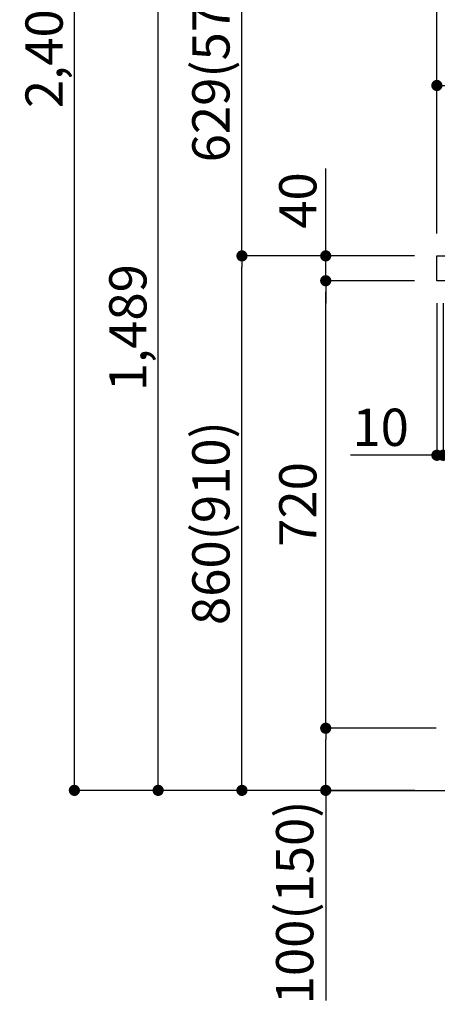
# Model space of a CAD drawing. Extents: x 83844 to 110317, y -25 to 8845.
# Drawn here: x 89322 to 89995, y 1719 to 3303 of the extents above; entities that cross this region are included whole.
import ezdxf

# ---------------------------------------------------------------- set-up
doc = ezdxf.new("R2010")
doc.units = 0
doc.header["$LTSCALE"] = 50
doc.header["$MEASUREMENT"] = 0
doc.layers.get('0').update_dxf_attribs({"linetype": 'CONTINUOUS'})
doc.layers.get('DEFPOINTS').update_dxf_attribs({"color": 146, "linetype": 'CONTINUOUS'})
for name, color, linetype in [('111-壁仕上', 3, 'CONTINUOUS'), ('126-甲板', 2, 'CONTINUOUS'), ('166-寸法B', 11, 'CONTINUOUS')]:
    doc.layers.add(name, color=color, linetype=linetype)
doc.styles.add('KH001', font='txt')
doc.dimstyles.new('KH1xx030', dxfattribs={"dimscale": 30, "dimtxt": 2, "dimasz": 0.6, "dimexe": 0.3, "dimexo": 1.2, "dimgap": 0.5, "dimtad": 3, "dimdec": 1, "dimdsep": 46, "dimlunit": 6, "dimtxsty": 'KH001', "dimblk": 'DOT', "dimcen": 1, "dimdle": 1, "dimclrd": 256, "dimclre": 256, "dimclrt": 256, "dimadec": 0, "dimazin": 0, "dimtfac": 1, "dimtdec": 1, "dimtix": 1, "dimtmove": 2, "dimatfit": 3, "dimldrblk": 'CLOSEDBLANK', "dimfxl": 1, "dimtolj": 1, "dimtzin": 0, "dimlwd": -1, "dimlwe": -1, "dimarcsym": 0})

# ---------------------------------------------------------------- blocks, each defined once
blk = doc.blocks.new('_Dot')
at = {"color": 0, "linetype": 'ByBlock', "lineweight": -2}
blk.add_line((-0.5, 0), (-1, 0), dxfattribs=at)
at = {"color": 0, "linetype": 'ByBlock', "const_width": 0.5}
blk.add_lwpolyline([(-0.25, 0, 1), (0.25, 0, 1)], format="xyb", close=True, dxfattribs=at)
blk = doc.blocks.new('*D219')
at = {"layer": '166-寸法B', "transparency": 16777216}
for p, q in [((89957.9, 2923), (89670.8, 2923)), ((89679.8, 2081), (89679.8, 2905)), ((89958.4, 2063), (89670.8, 2063))]:
    blk.add_line(p, q, dxfattribs=at)
at = {"layer": 'DEFPOINTS', "color": 0, "transparency": 16777216}
for p in [(89679.8, 2923), (89993.9, 2923), (89994.4, 2063)]:
    blk.add_point(p, dxfattribs=at)
at = {"layer": '166-寸法B', "transparency": 16777216, "xscale": 18, "yscale": 18, "zscale": 18}
for p, rotation in [((89679.8, 2923), 90), ((89679.8, 2063), 270)]:
    blk.add_blockref('_Dot', p, dxfattribs=dict(at, rotation=rotation))
at = {"layer": '166-寸法B', "transparency": 16777216, "insert": (89629.8, 2493), "char_height": 60, "attachment_point": 5, "rotation": 90, "style": 'KH001'}
blk.add_mtext('\\A1;860(910)', dxfattribs=at)
blk = doc.blocks.new('_ClosedBlank')
at = {"color": 0, "linetype": 'ByBlock', "lineweight": -2}
for p, q in [((-1, 0.167), (0, 0)), ((-1, 0.167), (-1, -0.167)), ((0, 0), (-1, -0.167))]:
    blk.add_line(p, q, dxfattribs=at)
blk = doc.blocks.new('*D220')
at = {"layer": '166-寸法B', "transparency": 16777216}
for p, q in [((90177.8, 3552), (89670.8, 3552)), ((89679.8, 2941), (89679.8, 3534)), ((89957.9, 2923), (89670.8, 2923))]:
    blk.add_line(p, q, dxfattribs=at)
at = {"layer": 'DEFPOINTS', "color": 0, "transparency": 16777216}
for p in [(89679.8, 3552), (90213.8, 3552), (89993.9, 2923)]:
    blk.add_point(p, dxfattribs=at)
at = {"layer": '166-寸法B', "transparency": 16777216, "xscale": 18, "yscale": 18, "zscale": 18}
for p, rotation in [((89679.8, 3552), 90), ((89679.8, 2923), 270)]:
    blk.add_blockref('_Dot', p, dxfattribs=dict(at, rotation=rotation))
at = {"layer": '166-寸法B', "transparency": 16777216, "insert": (89629.8, 3237.5), "char_height": 60, "attachment_point": 5, "rotation": 90, "style": 'KH001'}
blk.add_mtext('\\A1;629(579)', dxfattribs=at)
blk = doc.blocks.new('*D222')
at = {"layer": '166-寸法B', "transparency": 16777216}
for p, q in [((89942.4, 4463), (89400.8, 4463)), ((89409.8, 2081), (89409.8, 4445)), ((89958.4, 2063), (89400.8, 2063))]:
    blk.add_line(p, q, dxfattribs=at)
at = {"layer": 'DEFPOINTS', "color": 0, "transparency": 16777216}
for p in [(89409.8, 4463), (89978.4, 4463), (89994.4, 2063)]:
    blk.add_point(p, dxfattribs=at)
at = {"layer": '166-寸法B', "transparency": 16777216, "xscale": 18, "yscale": 18, "zscale": 18}
for p, rotation in [((89409.8, 4463), 90), ((89409.8, 2063), 270)]:
    blk.add_blockref('_Dot', p, dxfattribs=dict(at, rotation=rotation))
at = {"layer": '166-寸法B', "transparency": 16777216, "insert": (89361, 3263), "char_height": 60, "attachment_point": 5, "rotation": 90, "style": 'KH001'}
blk.add_mtext('\\A1;2,400', dxfattribs=at)
blk = doc.blocks.new('*D223')
at = {"layer": '166-寸法B', "transparency": 16777216}
for p, q in [((90177.8, 3552), (89535.8, 3552)), ((89544.8, 2081), (89544.8, 3534)), ((89958.4, 2063), (89535.8, 2063))]:
    blk.add_line(p, q, dxfattribs=at)
at = {"layer": 'DEFPOINTS', "color": 0, "transparency": 16777216}
for p in [(89544.8, 3552), (90213.8, 3552), (89994.4, 2063)]:
    blk.add_point(p, dxfattribs=at)
at = {"layer": '166-寸法B', "transparency": 16777216, "xscale": 18, "yscale": 18, "zscale": 18}
for p, rotation in [((89544.8, 3552), 90), ((89544.8, 2063), 270)]:
    blk.add_blockref('_Dot', p, dxfattribs=dict(at, rotation=rotation))
at = {"layer": '166-寸法B', "transparency": 16777216, "insert": (89496, 2807.5), "char_height": 60, "attachment_point": 5, "rotation": 90, "style": 'KH001'}
blk.add_mtext('\\A1;1,489', dxfattribs=at)
blk = doc.blocks.new('*D224')
at = {"layer": '166-寸法B', "linetype": 'ByBlock', "transparency": 16777216}
for p, q in [((89993.9, 2847), (89993.9, 2593.2)), ((90003.9, 2847), (90003.9, 2593.2)), ((89993.9, 2602.2), (89854.6, 2602.2)), ((89975.9, 2602.2), (89957.9, 2602.2)), ((89993.9, 2602.2), (90003.9, 2602.2)), ((90021.9, 2602.2), (90039.9, 2602.2))]:
    blk.add_line(p, q, dxfattribs=at)
at = {"layer": 'DEFPOINTS', "color": 0, "transparency": 16777216}
for p in [(89993.9, 2883), (90003.9, 2883), (90003.9, 2602.2)]:
    blk.add_point(p, dxfattribs=at)
at = {"layer": '166-寸法B', "transparency": 16777216, "xscale": 18, "yscale": 18, "zscale": 18}
blk.add_blockref('_Dot', (89993.9, 2602.2), dxfattribs=at)
at = {"layer": '166-寸法B', "transparency": 16777216, "xscale": 18, "yscale": 18, "zscale": 18, "rotation": 180}
blk.add_blockref('_Dot', (90003.9, 2602.2), dxfattribs=at)
at = {"layer": '166-寸法B', "transparency": 16777216, "insert": (89903.3, 2647.2), "char_height": 60, "attachment_point": 5, "style": 'KH001'}
blk.add_mtext('\\A1;10', dxfattribs=at)
blk = doc.blocks.new('*D226')
at = {"layer": '166-寸法B', "transparency": 16777216}
for p, q in [((89992.9, 2163), (89805.8, 2163)), ((89814.8, 2081), (89814.8, 2145)), ((89958.4, 2063), (89805.8, 2063)), ((89814.8, 2063), (89814.8, 1724.7))]:
    blk.add_line(p, q, dxfattribs=at)
at = {"layer": 'DEFPOINTS', "color": 0, "transparency": 16777216}
for p in [(89814.8, 2163), (90028.9, 2163), (89994.4, 2063)]:
    blk.add_point(p, dxfattribs=at)
at = {"layer": '166-寸法B', "transparency": 16777216, "xscale": 18, "yscale": 18, "zscale": 18}
for p, rotation in [((89814.8, 2163), 90), ((89814.8, 2063), 270)]:
    blk.add_blockref('_Dot', p, dxfattribs=dict(at, rotation=rotation))
at = {"layer": '166-寸法B', "transparency": 16777216, "insert": (89764.8, 1882.7), "char_height": 60, "attachment_point": 5, "rotation": 90, "style": 'KH001'}
blk.add_mtext('\\A1;100(150)', dxfattribs=at)
blk = doc.blocks.new('*D227')
at = {"layer": '166-寸法B', "transparency": 16777216}
for p, q in [((89957.9, 2883), (89805.8, 2883)), ((89814.8, 2181), (89814.8, 2865)), ((89992.9, 2163), (89805.8, 2163))]:
    blk.add_line(p, q, dxfattribs=at)
at = {"layer": 'DEFPOINTS', "color": 0, "transparency": 16777216}
for p in [(89814.8, 2883), (89993.9, 2883), (90028.9, 2163)]:
    blk.add_point(p, dxfattribs=at)
at = {"layer": '166-寸法B', "transparency": 16777216, "xscale": 18, "yscale": 18, "zscale": 18}
for p, rotation in [((89814.8, 2883), 90), ((89814.8, 2163), 270)]:
    blk.add_blockref('_Dot', p, dxfattribs=dict(at, rotation=rotation))
at = {"layer": '166-寸法B', "transparency": 16777216, "insert": (89769.8, 2523), "char_height": 60, "attachment_point": 5, "rotation": 90, "style": 'KH001'}
blk.add_mtext('\\A1;720', dxfattribs=at)
blk = doc.blocks.new('*D228')
at = {"layer": '166-寸法B', "transparency": 16777216}
for p, q in [((89814.8, 2923), (89814.8, 3063.4)), ((89814.8, 2941), (89814.8, 2959)), ((89957.9, 2923), (89805.8, 2923)), ((89814.8, 2883), (89814.8, 2923)), ((89957.9, 2883), (89805.8, 2883)), ((89814.8, 2865), (89814.8, 2847))]:
    blk.add_line(p, q, dxfattribs=at)
at = {"layer": 'DEFPOINTS', "color": 0, "transparency": 16777216}
for p in [(89814.8, 2923), (89993.9, 2923), (89993.9, 2883)]:
    blk.add_point(p, dxfattribs=at)
at = {"layer": '166-寸法B', "transparency": 16777216, "xscale": 18, "yscale": 18, "zscale": 18}
for p, rotation in [((89814.8, 2923), 270), ((89814.8, 2883), 90)]:
    blk.add_blockref('_Dot', p, dxfattribs=dict(at, rotation=rotation))
at = {"layer": '166-寸法B', "transparency": 16777216, "insert": (89769.8, 3012.1), "char_height": 60, "attachment_point": 5, "rotation": 90, "style": 'KH001'}
blk.add_mtext('\\A1;40', dxfattribs=at)
blk = doc.blocks.new('*D229')
at = {"layer": '166-寸法B', "transparency": 16777216}
for p, q in [((89993.9, 2959), (89993.9, 3341.2)), ((90011.9, 3332.2), (90625.9, 3332.2)), ((90643.9, 2959), (90643.9, 3341.2))]:
    blk.add_line(p, q, dxfattribs=at)
at = {"layer": 'DEFPOINTS', "color": 0, "transparency": 16777216}
for p in [(90643.9, 3332.2), (89993.9, 2923), (90643.9, 2923)]:
    blk.add_point(p, dxfattribs=at)
at = {"layer": '166-寸法B', "transparency": 16777216, "xscale": 18, "yscale": 18, "zscale": 18, "rotation": 180}
blk.add_blockref('_Dot', (89993.9, 3332.2), dxfattribs=at)
at = {"layer": '166-寸法B', "transparency": 16777216, "xscale": 18, "yscale": 18, "zscale": 18}
blk.add_blockref('_Dot', (90643.9, 3332.2), dxfattribs=at)
at = {"layer": '166-寸法B', "transparency": 16777216, "insert": (90318.9, 3377.2), "char_height": 60, "attachment_point": 5, "style": 'KH001'}
blk.add_mtext('\\A1;650', dxfattribs=at)
blk = doc.blocks.new('*D231')
at = {"layer": '166-寸法B', "transparency": 16777216}
for p, q in [((89993.9, 2959), (89993.9, 3206.2)), ((90640.9, 2959), (90640.9, 3206.2)), ((90622.9, 3197.2), (90011.9, 3197.2))]:
    blk.add_line(p, q, dxfattribs=at)
at = {"layer": 'DEFPOINTS', "color": 0, "transparency": 16777216}
for p in [(89993.9, 3197.2), (89993.9, 2923), (90640.9, 2923)]:
    blk.add_point(p, dxfattribs=at)
at = {"layer": '166-寸法B', "transparency": 16777216, "xscale": 18, "yscale": 18, "zscale": 18, "rotation": 180}
blk.add_blockref('_Dot', (89993.9, 3197.2), dxfattribs=at)
at = {"layer": '166-寸法B', "transparency": 16777216, "xscale": 18, "yscale": 18, "zscale": 18}
blk.add_blockref('_Dot', (90640.9, 3197.2), dxfattribs=at)
at = {"layer": '166-寸法B', "transparency": 16777216, "insert": (90317.4, 3242.2), "char_height": 60, "attachment_point": 5, "style": 'KH001'}
blk.add_mtext('\\A1;647', dxfattribs=at)

msp = doc.modelspace()

# ---------------------------------------------------------------- linework, layer by layer
at = {"layer": '111-壁仕上', "ltscale": 2}
msp.add_lwpolyline([(89819.91, 2063.05), (90643.86, 2063.05), (90643.86, 4463.05), (89819.91, 4463.05)], dxfattribs=at)
at = {"layer": '126-甲板'}
msp.add_lwpolyline([(89993.86, 2923.05), (90640.86, 2923.05), (90640.86, 2883.05), (89993.86, 2883.05)], close=True, dxfattribs=at)

# ---------------------------------------------------------------- dimensions: what is measured, and where the dimension line sits
at = {"layer": '166-寸法B'}
for base, p1, p2, picture, middle in [((89409.83, 4463.05), (89994.39, 2063.05), (89978.39, 4463.05), '*D222', (89361.02, 3263.05)), ((89814.83, 2883.05), (90028.86, 2163.05), (89993.86, 2883.05), '*D227', (89769.83, 2523.05))]:
    dim = msp.add_linear_dim(base=base, p1=p1, p2=p2, angle=90, dimstyle='KH1xx030', dxfattribs=at)
    dim.commit()
    dim.dimension.update_dxf_attribs({"geometry": picture, "text_midpoint": middle})
for base, p1, p2, override, picture, middle in [((89544.83, 3552.05), (89994.39, 2063.05), (90213.76, 3552.05), {"dimpost": ''}, '*D223', (89496.02, 2807.55)), ((89679.83, 3552.05), (89993.86, 2923.05), (90213.76, 3552.05), {"dimpost": '(579)'}, '*D220', (89629.82, 3237.55)), ((89679.83, 2923.05), (89994.39, 2063.05), (89993.86, 2923.05), {"dimpost": '(910)'}, '*D219', (89629.82, 2493.05))]:
    dim = msp.add_linear_dim(base=base, p1=p1, p2=p2, angle=90, dimstyle='KH1xx030', override=override, dxfattribs=at)
    dim.commit()
    dim.dimension.update_dxf_attribs({"geometry": picture, "text_midpoint": middle})
for base, p1, p2, picture, middle in [((90643.86, 3332.24), (89993.86, 2923.05), (90643.86, 2923.05), '*D229', (90318.86, 3377.24)), ((89993.86, 3197.24), (90640.86, 2923.05), (89993.86, 2923.05), '*D231', (90317.36, 3242.24))]:
    dim = msp.add_linear_dim(base=base, p1=p1, p2=p2, dimstyle='KH1xx030', dxfattribs=at)
    dim.commit()
    dim.dimension.update_dxf_attribs({"geometry": picture, "text_midpoint": middle})
for base, p1, p2, override, picture, middle in [((89814.83, 2923.05), (89993.86, 2883.05), (89993.86, 2923.05), {"dimtmove": 1}, '*D228', (89827.74, 3012.14)), ((89814.83, 2163.05), (89994.39, 2063.05), (90028.86, 2163.05), {"dimpost": '(150)', "dimtmove": 1}, '*D226', (89855.9, 1882.71))]:
    dim = msp.add_linear_dim(base=base, p1=p1, p2=p2, angle=90, dimstyle='KH1xx030', override=override, dxfattribs=at)
    dim.commit()
    dim.dimension.update_dxf_attribs({"geometry": picture, "text_midpoint": middle, "dimtype": 128})
dim = msp.add_linear_dim(base=(90003.86, 2602.24), p1=(89993.86, 2883.05), p2=(90003.86, 2883.05), dimstyle='KH1xx030', override={"dimtmove": 1, "dimfxl": 0.5, "dimarcsym": 1}, dxfattribs=at)
dim.commit()
dim.dimension.update_dxf_attribs({"geometry": '*D224', "text_midpoint": (89903.3, 2628.01), "dimtype": 128})

doc.saveas('drawing.dxf')
